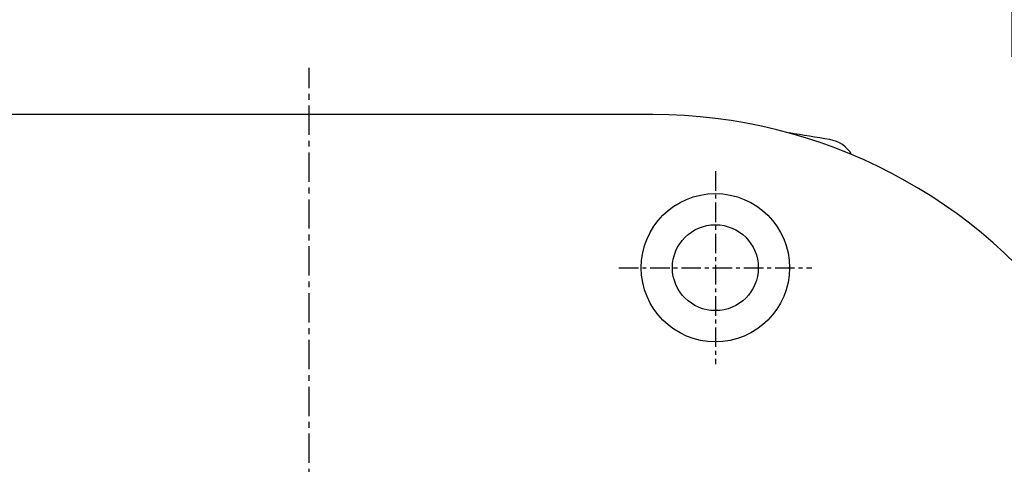
# Model space of a CAD drawing. Units: millimetres. Extents: x -65 to 61479, y -1582 to 21825.
# Drawn here: x 11419 to 11482, y 9538 to 9567 of the extents above; entities that cross this region are included whole.
import ezdxf

# ---------------------------------------------------------------- set-up
doc = ezdxf.new("R2010")
doc.units = ezdxf.units.MM
doc.linetypes.add('CENTER', pattern=[2, 1.25, -0.25, 0.25, -0.25])
doc.styles.get("Standard").update_dxf_attribs({"font": 'txt', "bigfont": 'whgtxt.shx'})
doc.dimstyles.new('사본 ISO-25$0', dxfattribs={"dimtxt": 4, "dimasz": 3, "dimexe": 1.25, "dimexo": 0.625, "dimtad": 1, "dimdsep": 46, "dimtxsty": 'Standard', "dimcen": 2.5, "dimclrd": 5, "dimclre": 5, "dimclrt": 2, "dimadec": 0, "dimazin": 0, "dimtfac": 1, "dimtmove": 0, "dimatfit": 3, "dimfxl": 0, "dimarcsym": 0})

# ---------------------------------------------------------------- blocks, each defined once
blk = doc.blocks.new('*D156')
at = {"color": 5, "lineweight": -2, "ltscale": 6}
for p, q in [((11392.197, 9564.516), (11392.197, 9704.064)), ((11482.197, 9564.516), (11482.197, 9704.064)), ((11402.197, 9702.064), (11472.197, 9702.064))]:
    blk.add_line(p, q, dxfattribs=at)
at = {"color": 5, "ltscale": 6}
for points in [[(11402.197, 9703.73), (11402.197, 9700.397), (11392.197, 9702.064)], [(11472.197, 9703.73), (11472.197, 9700.397), (11482.197, 9702.064)]]:
    blk.add_solid(points, dxfattribs=at)
at = {"layer": 'Defpoints', "color": 0, "ltscale": 6}
for p in [(11482.197, 9702.064), (11392.197, 9562.516), (11482.197, 9562.516)]:
    blk.add_point(p, dxfattribs=at)
at = {"color": 2, "ltscale": 6, "insert": (11437.197, 9722.064), "char_height": 20, "attachment_point": 5}
blk.add_mtext('90', dxfattribs=at)
blk = doc.blocks.new('*D157')
at = {"color": 5, "lineweight": -2, "ltscale": 6}
for p, q in [((11382.197, 9566.516), (11382.197, 9750.49)), ((11492.197, 9566.516), (11492.197, 9750.49)), ((11392.197, 9748.49), (11482.197, 9748.49))]:
    blk.add_line(p, q, dxfattribs=at)
at = {"color": 5, "ltscale": 6}
for points in [[(11392.197, 9750.156), (11392.197, 9746.823), (11382.197, 9748.49)], [(11482.197, 9750.156), (11482.197, 9746.823), (11492.197, 9748.49)]]:
    blk.add_solid(points, dxfattribs=at)
at = {"layer": 'Defpoints', "color": 0, "ltscale": 6}
for p in [(11492.197, 9748.49), (11382.197, 9564.516), (11492.197, 9564.516)]:
    blk.add_point(p, dxfattribs=at)
at = {"color": 2, "ltscale": 6, "insert": (11437.197, 9768.49), "char_height": 20, "attachment_point": 5}
blk.add_mtext('110', dxfattribs=at)

msp = doc.modelspace()

# ---------------------------------------------------------------- linework, layer by layer
at = {"color": 1, "linetype": 'CENTER', "ltscale": 1.5}
msp.add_line((11437.197, 9472.516), (11437.197, 9563.816), dxfattribs=at)
msp.add_line((11459.197, 9560.816), (11415.197, 9560.816))
at = {"color": 1, "linetype": 'CENTER'}
for p, q in [((11463.197, 9557.191), (11463.197, 9544.841)), ((11457.022, 9551.016), (11469.372, 9551.016))]:
    msp.add_line(p, q, dxfattribs=at)
at = {"color": 7}
for radius in [4.75, 2.75]:
    msp.add_circle((11463.197, 9551.016), radius, dxfattribs=at)
for centre, radius, start, end in [((11459.197, 9527.816), 33, 34.77194, 90), ((11437.197, 9362.016), 200, 80.40592, 81.16335), ((11470.197, 9557.247), 2, 30.62827, 80.40592)]:
    msp.add_arc(centre, radius, start, end)

# ---------------------------------------------------------------- dimensions: what is measured, and where the dimension line sits
at = {"ltscale": 6}
for base, p1, p2, picture, middle in [((11492.197, 9748.49), (11382.197, 9564.516), (11492.197, 9564.516), '*D157', (11437.197, 9768.49)), ((11482.197, 9702.064), (11392.197, 9562.516), (11482.197, 9562.516), '*D156', (11437.197, 9722.064))]:
    dim = msp.add_linear_dim(base=base, p1=p1, p2=p2, dimstyle='사본 ISO-25$0', override={"dimscale": 20, "dimtxt": 1, "dimasz": 0.5, "dimexe": 0.1, "dimexo": 0.1, "dimgap": 0.5, "dimcen": 5, "dimtix": 1, "dimtmove": 1, "dimfxl": 1.135, "dimarcsym": 1}, dxfattribs=at)
    dim.commit()
    dim.dimension.update_dxf_attribs({"geometry": picture, "text_midpoint": middle})

doc.saveas('drawing.dxf')
